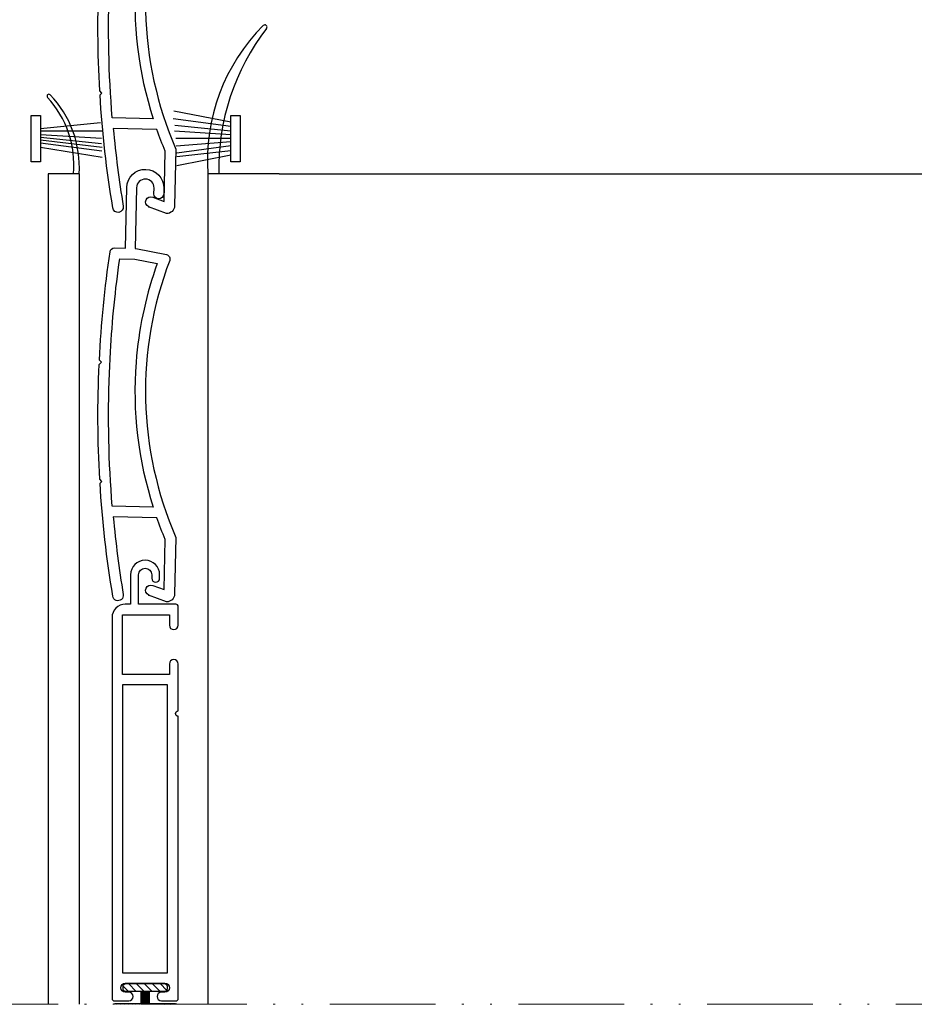
# Model space of a CAD drawing. Units: millimetres. Extents: x 163 to 2473, y 3706 to 4867.
# Drawn here: x 464 to 515, y 3810 to 3866 of the extents above; entities that cross this region are included whole.
import ezdxf

# ---------------------------------------------------------------- set-up
doc = ezdxf.new("R2010")
doc.units = ezdxf.units.MM
doc.linetypes.add('ACAD_ISO12W100', pattern=[21, 12, -3, 0, -3, 0, -3])
doc.layers.add('aux.', color=7, linetype='Continuous', lineweight=15)
doc.layers.add('LAMINA', color=7, linetype='Continuous')
doc.layers.add('SOMBRA', color=7, linetype='Continuous')

msp = doc.modelspace()

# ---------------------------------------------------------------- hatches: boundary and pattern name
at = {"layer": 'SOMBRA'}
h = msp.add_hatch(dxfattribs=at)
h.set_pattern_fill('ANSI31', color=256, scale=0.1, style=0)
h.set_pattern_definition([(315, (385.3049, 3845.38106), (-0.2245064, -0.2245064), [])])
h.paths.add_polyline_path([(472.37, 3811.555), (470.17, 3811.555, 0.414214), (470.02, 3811.405, 1.118034), (470.17, 3811.105), (472.37, 3811.105, 0.414214), (472.52, 3811.255, 1.118034)])
h = msp.add_hatch(dxfattribs=at)
h.set_pattern_fill('ANSI31', color=256, scale=0.01, style=0)
h.set_pattern_definition([(315, (385.304894, 3845.381062), (-0.02245064, -0.02245064), [])])
h.paths.add_polyline_path([(469.468, 3810.384), (473.071, 3810.384, 0.133899), (472.995, 3810.405), (471.52, 3810.405), (471.52, 3811.105), (471.02, 3811.105), (471.02, 3810.405), (469.545, 3810.405, 0.133899)])

# ---------------------------------------------------------------- linework, layer by layer
for p, q in [((476.139, 3860.427, 1.8), (472.897, 3861.049, 1.8)), ((465.341, 3860.059, 1.8), (468.746, 3860.41, 1.8)), ((476.139, 3860.182, 1.8), (472.869, 3860.613, 1.8)), ((476.139, 3859.918, 1.8), (472.951, 3860.231, 1.8)), ((465.341, 3859.942, 1.8), (468.824, 3859.942, 1.8)), ((465.341, 3859.731, 1.8), (468.798, 3859.526, 1.8)), ((476.139, 3859.708, 1.8), (472.938, 3859.917, 1.8)), ((465.341, 3859.583, 1.8), (468.789, 3859.214, 1.8)), ((465.341, 3859.416, 1.8), (468.833, 3859.006, 1.8)), ((465.341, 3859.257, 1.8), (468.824, 3858.799, 1.8)), ((476.139, 3859.495, 1.8), (473.006, 3859.495, 1.8)), ((476.139, 3859.319, 1.8), (473.033, 3859.072, 1.8)), ((476.139, 3859.08, 1.8), (473.074, 3858.663, 1.8)), ((465.341, 3859.008, 1.8), (468.833, 3858.435, 1.8)), ((476.139, 3858.8, 1.8), (473.06, 3858.458, 1.8)), ((476.139, 3858.547, 1.8), (473.074, 3857.94, 1.8)), ((465.778, 3857.504), (465.778, 3810.384)), ((467.528, 3857.504), (465.778, 3857.504)), ((467.528, 3857.504), (467.528, 3810.384)), ((467.528, 3857.504), (467.528, 3810.384)), ((478.872, 3857.504), (474.828, 3857.504)), ((474.828, 3857.504), (474.828, 3810.384)), ((478.372, 3857.504), (474.828, 3857.504)), ((474.828, 3857.504), (474.828, 3810.384)), ((478.872, 3857.504), (541.278, 3857.504)), ((465.778, 3852.103), (465.778, 3810.384))]:
    msp.add_line(p, q)
at = {"elevation": -1.8}
for points in [[(469.41, 3860.665), (469.41, 3860.665, -0.030317), (469.243, 3868.224), (469.301, 3869.435, -0.021248), (469.833, 3874.709), (470.684, 3874.69), (471.959, 3874.433, 0.063006), (470.788, 3869.203), (470.756, 3868.831, 0.097849), (471.731, 3860.611)], [(471.471, 3833.597), (471.472, 3833.597, -0.962466), (471.705, 3834.15), (472.35, 3833.906), (472.416, 3836.757, -0.015363), (471.937, 3837.978), (469.462, 3838.036, 0.017814), (470.03, 3833.627, -1), (469.438, 3833.529, -0.025666), (468.713, 3839.952), (468.817, 3840.051), (468.7, 3840.174, -0.025806), (468.662, 3846.673), (468.8, 3846.804), (468.675, 3846.934, -0.024503), (469.285, 3853.075, -0.378165), (469.538, 3853.288), (470.151, 3853.274), (470.231, 3856.723, -1), (472.331, 3856.674), (472.323, 3856.349, -1), (471.773, 3856.362), (471.781, 3856.687, 1), (470.781, 3856.71), (470.701, 3853.261), (470.751, 3853.26), (472.479, 3852.912, -0.463991), (472.663, 3852.578, 0.196556), (473.019, 3836.874), (472.944, 3833.653, -0.414214), (472.484, 3833.214)], [(469.41, 3838.637), (469.41, 3838.637, -0.030317), (469.243, 3846.195), (469.301, 3847.407, -0.021248), (469.833, 3852.681), (470.684, 3852.661), (471.959, 3852.405, 0.063006), (470.788, 3847.175), (470.756, 3846.802, 0.097849), (471.731, 3838.583)], [(472.645, 3829.687), (472.645, 3829.1), (469.995, 3829.1), (469.995, 3832.475), (472.645, 3832.475), (472.645, 3831.887, 1), (473.145, 3831.887), (473.145, 3832.95, 0.414214), (473.02, 3833.075), (470.895, 3833.075), (470.895, 3834.75, -1), (471.645, 3834.75), (471.645, 3834.55, 1), (472.095, 3834.55), (472.095, 3834.75, 1), (470.445, 3834.75), (470.445, 3833.075), (470.145, 3833.075, 0.414214), (469.395, 3832.325), (469.395, 3810.7, 0.414214), (469.52, 3810.575), (470.345, 3810.575, 1), (470.345, 3811.075), (470.145, 3811.075, -1), (470.145, 3811.575), (472.395, 3811.575, -1), (472.395, 3811.075), (472.195, 3811.075, 1), (472.195, 3810.575), (473.02, 3810.575, 0.414214), (473.145, 3810.7), (473.145, 3826.725, -1), (473.145, 3827.025), (473.145, 3829.687, 1)]]:
    msp.add_lwpolyline(points, format="xyb", close=True, dxfattribs=at)
msp.add_lwpolyline([(472.663, 3874.606, 0.196556), (473.019, 3858.903), (472.944, 3855.682, -0.414214), (472.484, 3855.242), (471.471, 3855.625), (471.472, 3855.626, -0.962466), (471.705, 3856.178), (472.35, 3855.934), (472.416, 3858.785, -0.015363), (471.937, 3860.006), (469.462, 3860.064, 0.017814), (470.03, 3855.655, -1), (469.438, 3855.558, -0.025666), (468.713, 3861.981), (468.817, 3862.08), (468.7, 3862.202, -0.025806), (468.662, 3868.701)], format="xyb", dxfattribs=at)
for points, elevation in [([(464.812, 3860.799), (465.341, 3860.799), (465.341, 3858.175), (464.812, 3858.175)], 1.8), ([(476.139, 3860.799), (476.668, 3860.799), (476.668, 3858.175), (476.139, 3858.175)], 1.8), ([(472.545, 3812.175), (472.545, 3828.5), (469.995, 3828.5), (469.995, 3812.175)], -1.8)]:
    msp.add_lwpolyline(points, close=True, dxfattribs=dict(elevation=elevation))
for centre, radius, start, end in [((485.606, 3858.264), 10.805, 134.9423, 184.0301), ((478.062, 3865.823, 1.8), 0.125, 322.1669, 134.9423), ((488.343, 3857.839, -1.8), 12.892, 142.1669, 181.4857), ((465.813, 3861.906, 1.8), 0.105, 43.8711, 222.4489), ((461.622, 3857.877), 5.918, 356.3879, 43.8711), ((461.521, 3857.98, -1.8), 5.711, 355.2201, 42.4489)]:
    msp.add_arc(centre, radius, start, end)
at = {"layer": 'aux.', "linetype": 'ACAD_ISO12W100', "ltscale": 0.5}
msp.add_lwpolyline([(551.939, 3810.384), (393.261, 3810.384)], dxfattribs=at)
at = {"layer": 'LAMINA', "elevation": -1.8}
msp.add_lwpolyline([(473.071, 3810.384, 0.133899), (472.995, 3810.405), (471.52, 3810.405), (471.52, 3811.105), (471.02, 3811.105), (471.02, 3810.405), (469.545, 3810.405, 0.133899), (469.468, 3810.384, 0.133899)], format="xyb", dxfattribs=at)
msp.add_lwpolyline([(472.52, 3811.405), (472.52, 3811.255, -0.414214), (472.37, 3811.105), (470.17, 3811.105, -0.414214), (470.02, 3811.255), (470.02, 3811.405, -0.414214), (470.17, 3811.555), (472.37, 3811.555, -0.414214)], format="xyb", close=True, dxfattribs=at)

doc.saveas('drawing.dxf')
